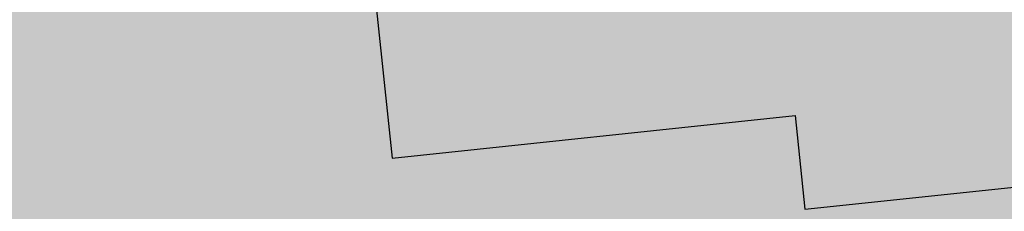
# Model space of a CAD drawing. Extents: x 1538956 to 1571595, y 5042519 to 5072519.
# Drawn here: x 1554107 to 1554120, y 5062637 to 5062640 of the extents above; entities that cross this region are included whole.
import ezdxf

# ---------------------------------------------------------------- set-up
doc = ezdxf.new("R2010")
doc.units = 0
doc.header["$LTSCALE"] = 2
doc.header["$MEASUREMENT"] = 0
doc.linetypes.add('CONTINUA', pattern=[0])
doc.linetypes.add('NASCOSTA2', pattern=[4.762499999999999, 3.175, -1.5875])
for name, color, linetype in [('base_cat_FABBRICATI', 92, 'CONTINUA'), ('base_cat_ret_fabbricati', 254, 'CONTINUA'), ('base_cat_ret_foglio', 71, 'Continuous'), ('conica', 8, 'Continuous'), ('inviluppo', 255, 'Continuous')]:
    doc.layers.add(name, color=color, linetype=linetype)

msp = doc.modelspace()

# ---------------------------------------------------------------- hatches: boundary and pattern name
at = {"layer": 'base_cat_ret_fabbricati'}
h = msp.add_hatch(color=256, dxfattribs=at)
h.paths.add_polyline_path([(1554180.478, 5062670.339), (1554178.135, 5062675.59), (1554176.43, 5062674.841), (1554174.735, 5062678.701), (1554175.417, 5062679.003), (1554173.057, 5062684.378), (1554166.927, 5062681.617), (1554167.292, 5062680.821), (1554164.209, 5062679.421), (1554166.23, 5062674.838), (1554168.007, 5062670.829), (1554167.255, 5062670.483), (1554169.687, 5062664.973999999), (1554173.877, 5062666.893), (1554173.717, 5062667.238)])
h.paths.add_polyline_path([(1554199.781, 5062656.98), (1554199.614, 5062655.973999999), (1554191.619, 5062657.379), (1554190.793, 5062652.45), (1554194.775, 5062651.75), (1554194.458, 5062649.859), (1554199.752, 5062648.929), (1554199.073, 5062644.882), (1554194.247, 5062645.73), (1554194.15, 5062645.152), (1554193.303, 5062640.095), (1554198.784, 5062639.128), (1554198.574, 5062637.869), (1554204.683, 5062636.796), (1554205.077, 5062636.087), (1554205.354, 5062635.591), (1554207.301, 5062635.25), (1554207.708, 5062635.608), (1554208.325, 5062636.156), (1554209.864, 5062635.885), (1554210.789, 5062641.675), (1554210.933, 5062642.57), (1554209.969, 5062642.739), (1554205.044, 5062643.603999999), (1554205.361, 5062645.495), (1554207.207, 5062645.171), (1554207.626, 5062647.669), (1554210.476, 5062647.169), (1554211.282, 5062651.981000001), (1554205.79, 5062652.945), (1554206.271, 5062655.818), (1554206.303, 5062656.004), (1554204.545, 5062656.312), (1554199.81, 5062657.151000001)])
h.paths.add_polyline_path([(1554343.465, 5062577.148), (1554340.492, 5062585.797), (1554333.305, 5062583.075), (1554326.012, 5062580.313), (1554326.957, 5062577.715), (1554329.469, 5062570.84), (1554334.864, 5062572.735), (1554339.309, 5062574.297), (1554339.91, 5062574.508), (1554343.805, 5062576.133)])
h.paths.add_polyline_path([(1554327.152, 5062586.389), (1554324.508, 5062585.366), (1554325.596, 5062582.574), (1554328.239, 5062583.602)])
h.paths.add_polyline_path([(1554343.465, 5062577.148), (1554351.082, 5062580.058999999), (1554356.414, 5062582.113), (1554356.16, 5062582.789), (1554357.684, 5062583.558999999), (1554353.27, 5062594.406), (1554347.766, 5062592.355), (1554348.785, 5062589.047), (1554345.496, 5062587.758), (1554344.175, 5062587.24), (1554340.492, 5062585.797)])
h.paths.add_polyline_path([(1554452.156, 5062715.647), (1554453.449, 5062715.66), (1554453.28, 5062723.838), (1554449.601, 5062723.598), (1554449.414, 5062724.637), (1554446.443, 5062724.708000001), (1554446.35, 5062723.666), (1554443.253, 5062723.71), (1554443.036, 5062719.186000001), (1554444.991, 5062719.206), (1554445.481, 5062718.271000001), (1554446.094, 5062717.897), (1554446.488, 5062717.839), (1554446.907, 5062717.778), (1554447.82, 5062717.914), (1554448.22, 5062718.579), (1554448.189, 5062719.29), (1554449.636, 5062719.279), (1554449.836, 5062716.614), (1554451.037, 5062715.635)])
h.paths.add_polyline_path([(1554438.029, 5062719.553), (1554439.785, 5062719.433), (1554440.133, 5062723.399), (1554438.404, 5062723.712), (1554438.387, 5062725.693), (1554435.923, 5062725.897), (1554435.816, 5062726.531), (1554432.388, 5062726.572), (1554432.6, 5062725.507), (1554428.411, 5062725.566000001), (1554428.194, 5062721.041), (1554430.011, 5062719.516), (1554430.316, 5062719.259), (1554431.705, 5062719.348), (1554432.702, 5062719.411), (1554432.612, 5062717.962), (1554433.337, 5062717.899), (1554436.271, 5062717.643999999), (1554436.559, 5062719.654)])
h.paths.add_polyline_path([(1554474.001, 5062719.827), (1554473.991, 5062720.171), (1554473.037, 5062720.916), (1554472.394, 5062720.909), (1554472.175, 5062722.787), (1554464.56, 5062722.734), (1554464.544, 5062718.619), (1554466.959, 5062718.537), (1554468.556, 5062718.482), (1554468.742, 5062717.416999999), (1554469.402, 5062717.475), (1554469.482, 5062713.893999999), (1554470.674, 5062714.084), (1554470.716, 5062712.08), (1554470.724, 5062711.709), (1554472.627, 5062710.065), (1554476.14, 5062710.101), (1554476.055, 5062714.139), (1554479.878, 5062714.103999999), (1554479.856, 5062719.824)])
h.paths.add_polyline_path([(1554329.469, 5062570.84), (1554326.957, 5062577.715), (1554322.573, 5062576.233), (1554306.129, 5062570.672), (1554316.148, 5062542.355), (1554331.219, 5062547.492), (1554328.84, 5062554.785), (1554322.152, 5062552.558999999), (1554320.281, 5062558.152), (1554319.52, 5062557.98), (1554316.633, 5062566.375), (1554327.129, 5062570.141), (1554328.402, 5062566.496), (1554330.773, 5062567.266)])
h.paths.add_polyline_path([(1554366.16, 5062573.058999999), (1554366.798, 5062571.887), (1554367.266, 5062571.027), (1554369.375, 5062571.973), (1554368.469, 5062574.058999999)])
h.paths.add_polyline_path([(1554355.088, 5062558.424), (1554355.762, 5062556.734), (1554361.094, 5062559.043000001), (1554360.657, 5062560.192), (1554360.16, 5062561.5), (1554358.555, 5062560.816000001), (1554358.895, 5062559.969)])
h.paths.add_polyline_path([(1554356.035, 5062567.101), (1554357.118, 5062567.549), (1554357.867, 5062567.859), (1554357.32, 5062569.306), (1554355.496, 5062568.531)])
h.paths.add_polyline_path([(1554190.504, 5062539.086), (1554191.295, 5062531.379), (1554191.512, 5062529.262), (1554196.418, 5062529.766), (1554201.633, 5062530.301), (1554200.434, 5062541.961), (1554192.012, 5062541.09), (1554192.203, 5062539.258)])
h.paths.add_polyline_path([(1554162.217, 5062651.273), (1554163.886, 5062651.714), (1554162.837, 5062655.745), (1554159.108, 5062654.817), (1554160.081, 5062650.709)])
h.paths.add_polyline_path([(1554160.151, 5062631.126), (1554158.498, 5062630.728999999), (1554158.965, 5062628.778), (1554160.663, 5062629.185), (1554161.68, 5062625.328), (1554172.105, 5062628.004), (1554170.503, 5062634.47), (1554172.355, 5062634.947), (1554171.436, 5062638.573), (1554169.584, 5062638.172), (1554167.827, 5062645.044), (1554157.226, 5062642.214), (1554159.836, 5062632.318)])
h.paths.add_polyline_path([(1554192.012, 5062603.181), (1554185.444, 5062602.678), (1554187.509, 5062582.073), (1554194.896, 5062582.637), (1554194.163, 5062589.941000001), (1554193.345, 5062589.878)])
h.paths.add_polyline_path([(1554277.867, 5063110.441000001), (1554280.877, 5063111.085), (1554280.251, 5063113.951), (1554277.407, 5063112.423)])
h.paths.add_polyline_path([(1554262.609, 5063126.352), (1554257.305, 5063129.422), (1554207.156, 5063118.461), (1554212.602, 5063092.508), (1554238.086, 5063097.848), (1554240.469, 5063086.906), (1554255.621, 5063090.176), (1554254.43, 5063096.621), (1554257.137, 5063097.141), (1554256.199, 5063102.23), (1554267.262, 5063104.751), (1554278.465, 5063107.305), (1554277.867, 5063110.441000001), (1554277.407, 5063112.423), (1554276.924, 5063114.508), (1554275.742, 5063119.602), (1554266, 5063124.496)])
h.paths.add_polyline_path([(1554339.808, 5062751.389), (1554332.04, 5062747.905), (1554330.182, 5062748.393999999), (1554329.608, 5062747.067), (1554328.385, 5062747.563), (1554327.687, 5062746.006), (1554326.057, 5062746.523), (1554325.536, 5062745.018999999), (1554318.882, 5062741.927), (1554318.328, 5062741.287), (1554318.232, 5062740.65), (1554318.391, 5062739.839), (1554318.93, 5062739.108), (1554320.124, 5062739.044), (1554333.756, 5062739.869), (1554334.703, 5062738.964), (1554335.812, 5062739.991), (1554337.165, 5062739.141), (1554337.995, 5062740.09), (1554339.044, 5062739.135), (1554340.102, 5062740.289), (1554342.995, 5062740.496), (1554343.091, 5062744.283), (1554344.046, 5062745.588), (1554342.95, 5062746.085), (1554343.625, 5062747.286), (1554342.427, 5062747.884), (1554342.067, 5062748.49)])
h.paths.add_polyline_path([(1554406.39, 5062510.456), (1554410.207, 5062512.476), (1554407.633, 5062517.344), (1554403.815, 5062515.324)])
h.paths.add_polyline_path([(1554390.917, 5062515.13), (1554395.837, 5062517.791), (1554400.758, 5062520.453), (1554395.426, 5062530.308999999), (1554383.832, 5062524.039), (1554384.598, 5062522.621), (1554382.359, 5062521.406), (1554386.922, 5062512.969)])
h.paths.add_polyline_path([(1554385.281, 5062506.75), (1554386.384, 5062504.807), (1554388.984, 5062506.215), (1554388.429, 5062507.194), (1554387.879, 5062508.164)])
h.paths.add_polyline_path([(1554391.75, 5062502.031), (1554393.969, 5062503.234), (1554392.582, 5062505.781), (1554391.587, 5062505.24), (1554390.367, 5062504.578)])
h.paths.add_polyline_path([(1554195.047, 5062417.266), (1554206.281, 5062418.836), (1554200.293, 5062461.688), (1554189.051, 5062460.117)])
h.paths.add_polyline_path([(1554205.398, 5062406.206999999), (1554203.828, 5062417.102), (1554197.922, 5062416.246), (1554198.68, 5062410.949), (1554199.307, 5062405.397)])
h.paths.add_polyline_path([(1554202.918, 5062400.141), (1554202.832, 5062400.746), (1554206.117, 5062401.219), (1554205.398, 5062406.206999999), (1554199.307, 5062405.397), (1554198.68, 5062410.949), (1554177.086, 5062407.859), (1554177.742, 5062403.27), (1554155.898, 5062400.148), (1554155.199, 5062405.039), (1554149.309, 5062404.203), (1554151.625, 5062387.906), (1554179.188, 5062391.828), (1554178.5, 5062396.688)])
h.paths.add_polyline_path([(1554335.867, 5062780.458000001), (1554340.453, 5062782.441000001), (1554338.074, 5062787.441000001), (1554332.574, 5062785.133), (1554330.718, 5062784.304), (1554330.042, 5062784.002), (1554331.878, 5062779.84), (1554334.166, 5062780.848999999), (1554334.527, 5062779.879), (1554335.041, 5062780.101), (1554335.388, 5062779.313), (1554336.212, 5062779.677)])
h.paths.add_polyline_path([(1554330.66, 5062778.212), (1554330.633, 5062778.422), (1554322.254, 5062776.867), (1554319.039, 5062772.191000001), (1554319.977, 5062766.848), (1554327.68, 5062768.398), (1554331.017, 5062764.938999999), (1554334.293, 5062761.543000001), (1554340.723, 5062766.824), (1554335.297, 5062773.004), (1554334.449, 5062772.492), (1554330.977, 5062775.793000001)])
h.paths.add_polyline_path([(1554295.258, 5062656.993), (1554291.122, 5062656.759), (1554291.291, 5062654.079), (1554292.078, 5062654.128), (1554292.402, 5062648.961), (1554295.748, 5062649.171)])
h.paths.add_polyline_path([(1554329.071, 5062617.081), (1554327.332, 5062620.789), (1554321.566, 5062618.098), (1554321.027, 5062619.25), (1554313.251, 5062615.603), (1554304.684, 5062611.586), (1554309.691, 5062600.914), (1554319.297, 5062605.422), (1554318.496, 5062607.133), (1554330.988, 5062612.992), (1554333.342, 5062614.2), (1554331.254, 5062618.283)])
h.paths.add_polyline_path([(1554370.281, 5062569.895), (1554371.98, 5062565.996), (1554376.461, 5062567.945), (1554374.801, 5062571.763), (1554373.371, 5062575.051), (1554369.602, 5062573.41), (1554370.973, 5062570.191000001)])
h.paths.add_polyline_path([(1554396.414, 5062575.375), (1554395.344, 5062577.375), (1554392.738, 5062575.891), (1554394.474, 5062572.929), (1554395.843, 5062573.498), (1554397.106, 5062574.024)])
h.paths.add_polyline_path([(1554207.91, 5062567.767), (1554210.347, 5062568.021000001), (1554216.469, 5062568.48), (1554216.183, 5062572.031), (1554215.679, 5062578.298), (1554212.643, 5062578.057), (1554209.155, 5062577.779), (1554207.221, 5062577.625), (1554207.608, 5062572.092), (1554207.929, 5062568.53)])
h.paths.add_polyline_path([(1554414.071, 5062579.118), (1554410.992, 5062577.371), (1554409.832, 5062579.41), (1554405.418, 5062576.914), (1554407.754, 5062572.785), (1554408.758, 5062573.352), (1554410.285, 5062570.641), (1554406.215, 5062568.352), (1554412.961, 5062556.328), (1554417.609, 5062558.933999999), (1554413.133, 5062566.93), (1554419.953, 5062570.75), (1554419.605, 5062571.363), (1554422.285, 5062572.879), (1554419.758, 5062577.34), (1554418.5, 5062576.629), (1554416.355, 5062580.414)])
h.paths.add_polyline_path([(1554169.145, 5062574.566000001), (1554167.641, 5062585.738), (1554163.064, 5062585.125), (1554157.941, 5062584.438), (1554157.734, 5062585.984), (1554154.219, 5062585.512), (1554154.453, 5062583.793000001), (1554144.793, 5062582.488), (1554146.273, 5062571.484)])
h.paths.add_polyline_path([(1554395.344, 5062577.375), (1554393.078, 5062581.117), (1554394.18, 5062581.719), (1554393.668, 5062586.043000001), (1554386.559, 5062582.629), (1554386.047, 5062585.68), (1554383.254, 5062585.59), (1554384.887, 5062571.418000001), (1554392.738, 5062575.891)])
h.paths.add_polyline_path([(1554373.793, 5062599.901000001), (1554370.918, 5062599.531), (1554371.508, 5062594.945), (1554367.094, 5062594.379), (1554368.336, 5062584.723), (1554369.234, 5062584.84), (1554369.762, 5062580.719), (1554379.129, 5062581.918000001), (1554376.773, 5062600.285)])
h.paths.add_polyline_path([(1554278.941, 5062594.953), (1554278.07, 5062600.547), (1554267.961, 5062598.779), (1554257.836, 5062597.008), (1554259.965, 5062584.281), (1554252.855, 5062583.07), (1554254.473, 5062572.808999999), (1554269.375, 5062575.23), (1554269.801, 5062572.938), (1554271.411, 5062573.191000001), (1554277.504, 5062574.148), (1554276.309, 5062583.82), (1554271.398, 5062582.956999999), (1554270.461, 5062587.965), (1554279.773, 5062589.602)])
h.paths.add_polyline_path([(1554225.824, 5062598.945), (1554227.449, 5062583.758), (1554239.813, 5062584.558999999), (1554239.082, 5062592.359), (1554238.27, 5062601.02)])
h.paths.add_polyline_path([(1554278.07, 5062600.547), (1554278.941, 5062594.953), (1554287.387, 5062596.16), (1554286.449, 5062601.93)])
h.paths.add_polyline_path([(1554404.567, 5062597.234), (1554403.805, 5062603.058999999), (1554392.438, 5062601.566000001), (1554392.23, 5062603.125), (1554385.227, 5062602.199), (1554386.074, 5062595.668000001), (1554393.84, 5062596.68), (1554394.656, 5062590.418000001), (1554405.277, 5062591.808999999)])
h.paths.add_polyline_path([(1554214.09, 5062598.787), (1554213.55, 5062606.216), (1554216.521, 5062606.527), (1554215.696, 5062614.323), (1554203.103, 5062612.844), (1554203.986, 5062604.159), (1554199.568, 5062603.655), (1554200.889, 5062590.906), (1554214.549, 5062592.473)])
h.paths.add_polyline_path([(1554140.008, 5062716.824), (1554133.07, 5062715.617), (1554134.652, 5062706.516), (1554141.539, 5062707.706999999)])
h.paths.add_polyline_path([(1554104.816, 5062718.11), (1554104.355, 5062722.063), (1554098.516, 5062721.662), (1554095.297, 5062721.441000001), (1554095.946, 5062718.176), (1554096.586, 5062714.961)])
h.paths.add_polyline_path([(1554372.957, 5062500.656), (1554375.453, 5062502.016), (1554373.488, 5062505.629), (1554379.012, 5062508.641), (1554376.863, 5062512.586), (1554376.008, 5062512.117), (1554373.211, 5062517.262), (1554369.461, 5062515.23), (1554366.832, 5062513.797), (1554363.098, 5062511.766), (1554370.02, 5062499.055)])
h.paths.add_polyline_path([(1554157.254, 5062518.355), (1554152.102, 5062517.77), (1554153.477, 5062505.641), (1554178.48, 5062508.48), (1554177.098, 5062520.648), (1554166.953, 5062519.488), (1554166.742, 5062521.344), (1554162.547, 5062520.863), (1554162.762, 5062518.98)])
h.paths.add_polyline_path([(1554244.958, 5062518.758), (1554242.715, 5062525.402), (1554233.293, 5062522.223), (1554236.574, 5062512.492), (1554238.395, 5062513.109), (1554239.855, 5062508.789), (1554247.457, 5062511.355)])
h.paths.add_polyline_path([(1554319.97, 5062514.608), (1554324.324, 5062516.844), (1554319.227, 5062526.773), (1554311.391, 5062522.742), (1554313.723, 5062518.215), (1554311.918, 5062517.285), (1554314.688, 5062511.895)])
h.paths.add_polyline_path([(1554124.972, 5062519.617), (1554125.402, 5062516.402), (1554124.809, 5062516.316000001), (1554124.966, 5062515.141), (1554125.939, 5062507.852), (1554126.859, 5062500.961), (1554132.727, 5062501.659), (1554137.863, 5062502.27), (1554137.781, 5062503.199), (1554135.902, 5062517.621), (1554136.41, 5062517.711), (1554134.531, 5062532.387), (1554123.441, 5062531.078), (1554124.084, 5062526.266)])
h.paths.add_polyline_path([(1554342.707, 5062534.066000001), (1554336.129, 5062530.527), (1554337.992, 5062527.008), (1554339.656, 5062527.887), (1554341.113, 5062525.141), (1554339.52, 5062524.297), (1554342.094, 5062519.43), (1554344.391, 5062520.645), (1554344.945, 5062519.59), (1554349.655, 5062522.069), (1554354.223, 5062524.473), (1554349.465, 5062533.508), (1554344.41, 5062530.84)])
h.paths.add_polyline_path([(1554253.284, 5062524.776000001), (1554254.363, 5062522.758), (1554264.086, 5062527.956999999), (1554258.781, 5062537.875), (1554253.809, 5062535.215), (1554249.063, 5062532.676)])
h.paths.add_polyline_path([(1554409.745, 5062530.058999999), (1554411.945, 5062525.988), (1554413.785, 5062526.98), (1554415.277, 5062524.219), (1554423.91, 5062528.863), (1554421.972, 5062532.461), (1554417.887, 5062540.047), (1554407.406, 5062534.387)])
h.paths.add_polyline_path([(1554342.707, 5062534.066000001), (1554344.23, 5062534.91), (1554340.754, 5062541.473), (1554336.609, 5062539.278), (1554332.617, 5062537.164), (1554336.129, 5062530.527)])
h.paths.add_polyline_path([(1554432.594, 5062538.195), (1554436.063, 5062531.941000001), (1554441.208, 5062534.58), (1554445.879, 5062536.977), (1554442.297, 5062543.558999999)])
h.paths.add_polyline_path([(1554271.856, 5062539.178), (1554272.223, 5062539.367), (1554268.449, 5062546.699), (1554264.184, 5062544.5), (1554267.957, 5062537.168000001), (1554271.293, 5062538.887)])
h.paths.add_polyline_path([(1554369.985, 5062546.014), (1554364.078, 5062542.781), (1554369.105, 5062533.598), (1554380.836, 5062540.02), (1554375.813, 5062549.203)])
h.paths.add_polyline_path([(1554212.66, 5062549.614), (1554207.844, 5062549.242), (1554209.129, 5062535.836), (1554216.359, 5062536.277), (1554216.251, 5062537.39), (1554219.268, 5062537.628), (1554218.732, 5062543.692), (1554218.184, 5062549.899)])
h.paths.add_polyline_path([(1554433.895, 5062547.534), (1554428.934, 5062545.074), (1554432.594, 5062538.195), (1554442.297, 5062543.558999999), (1554438.922, 5062550.027)])
h.paths.add_polyline_path([(1554274.087, 5062551.709), (1554271.258, 5062550.195), (1554276.047, 5062541.27), (1554277.555, 5062542.078), (1554279.629, 5062538.199), (1554283.797, 5062540.43), (1554276.938, 5062553.234)])
h.paths.add_polyline_path([(1554166.871, 5062556.192), (1554161.215, 5062555.473), (1554164.121, 5062532.609), (1554175.66, 5062534.078), (1554174.438, 5062543.683999999), (1554175.516, 5062543.779), (1554175.381, 5062544.795), (1554180.131, 5062545.277), (1554181.807, 5062531.795), (1554187.552, 5062532.469), (1554186.042, 5062546.585), (1554180.123, 5062546.166999999), (1554179.671, 5062551.985), (1554173.499, 5062551.31), (1554172.762, 5062556.941000001)])
h.paths.add_polyline_path([(1554374.895, 5062560.441000001), (1554374.051, 5062560.098), (1554370.034, 5062558.459), (1554373.971, 5062552.023), (1554378.415, 5062553.922), (1554377.816, 5062555.031)])
h.paths.add_polyline_path([(1554374.895, 5062560.441000001), (1554377.816, 5062555.031), (1554379.397, 5062555.779), (1554380.32, 5062556.215), (1554377.605, 5062561.469)])
h.paths.add_polyline_path([(1554295.206, 5062554.063999999), (1554297.238, 5062555.195), (1554294.926, 5062559.352), (1554296.637, 5062560.308999999), (1554293.074, 5062566.68), (1554288.441, 5062564.081999999), (1554288.766, 5062563.508), (1554282.309, 5062559.91), (1554288.629, 5062548.551), (1554293.734, 5062551.391), (1554292.945, 5062552.805)])
h.paths.add_polyline_path([(1554207.91, 5062567.767), (1554207.957, 5062567.088), (1554208.19, 5062563.764), (1554208.368, 5062561.212), (1554210.856, 5062561.543000001), (1554210.347, 5062568.021000001)])
h.paths.add_polyline_path([(1554210.856, 5062561.543000001), (1554213.657, 5062561.839), (1554217.001, 5062562.193), (1554216.982, 5062562.418000001), (1554216.721, 5062565.51), (1554216.469, 5062568.48), (1554210.347, 5062568.021000001)])
h.paths.add_polyline_path([(1554355.088, 5062558.424), (1554358.895, 5062559.969), (1554358.555, 5062560.816000001), (1554356.035, 5062567.101), (1554355.496, 5062568.531), (1554346.188, 5062564.512), (1554349.836, 5062556.293000001)])
h.paths.add_polyline_path([(1554389.132, 5062551.888), (1554392.242, 5062553.66), (1554388.711, 5062559.852), (1554395.894, 5062563.895), (1554391.975, 5062571.047), (1554377.996, 5062563.23), (1554385.605, 5062549.879)])
h.paths.add_polyline_path([(1554117.284, 5062564.824), (1554118.131, 5062558.416999999), (1554118.246, 5062557.543000001), (1554117.398, 5062557.456999999), (1554117.744, 5062554.855), (1554119.363, 5062542.695), (1554130.371, 5062544.086), (1554128.492, 5062558.34), (1554129.34, 5062558.512), (1554127.461, 5062573.949), (1554122.137, 5062573.206999999), (1554116.285, 5062572.391)])
h.paths.add_polyline_path([(1554096.197, 5062838.182), (1554089.381, 5062844.147), (1554087.591, 5062842.248), (1554086.314, 5062843.098999999), (1554081.803, 5062838.124), (1554085.975, 5062834.405), (1554086.909, 5062835.279), (1554089.791, 5062832.782), (1554093.434, 5062829.626), (1554092.553, 5062828.525), (1554097.312, 5062824.456), (1554101.924, 5062829.508), (1554100.388, 5062830.89), (1554102.099, 5062833.017)])
h.paths.add_polyline_path([(1554095.038, 5062870.291), (1554093.493, 5062870.919), (1554093.338, 5062874.5), (1554084.78, 5062873.551), (1554084.989, 5062872.817), (1554083.183, 5062872.637), (1554081.002, 5062872.421), (1554081.219, 5062869.218), (1554081.376, 5062866.911), (1554084.074, 5062867.172), (1554086.12, 5062867.37), (1554088.618, 5062867.612), (1554091.331, 5062867.874), (1554091.867, 5062867.551), (1554094.446, 5062865.999), (1554096.603, 5062869.654)])
h.paths.add_polyline_path([(1554121.15, 5062876.1), (1554121.469, 5062872.758), (1554119.777, 5062872.414), (1554120.121, 5062868.258), (1554128.164, 5062866.586), (1554131.805, 5062869.48), (1554128.754, 5062872.867), (1554128.492, 5062876.77), (1554124.57, 5062876.532), (1554121.129, 5062876.324)])
h.paths.add_polyline_path([(1554315.506, 5063089.666), (1554313.09, 5063087.492), (1554315.132, 5063085.225), (1554316.07, 5063084.183999999), (1554318.477, 5063086.352)])
h.paths.add_polyline_path([(1554277.867, 5063110.441000001), (1554278.465, 5063107.305), (1554278.891, 5063104.762), (1554282.699, 5063105.363), (1554283.809, 5063100.531), (1554289.902, 5063101.82), (1554287.52, 5063112.508), (1554280.877, 5063111.085)])
h.paths.add_polyline_path([(1554146.438, 5062405.328), (1554157.625, 5062406.895), (1554151.629, 5062449.73), (1554140.457, 5062448.172)])
h.paths.add_polyline_path([(1554270.196, 5062441.416999999), (1554274.414, 5062443.5), (1554265.227, 5062462.109), (1554256.68, 5062457.883), (1554265.871, 5062439.281)])
h.paths.add_polyline_path([(1554294.633, 5062473.379), (1554287.184, 5062469.449), (1554292.867, 5062459.113), (1554296.493, 5062461.089), (1554300.23, 5062463.125)])
h.paths.add_polyline_path([(1554139.02, 5062458.09), (1554148.758, 5062459.488), (1554148.031, 5062464.527), (1554191.445, 5062470.789), (1554190.031, 5062480.566000001), (1554136.887, 5062472.933999999)])
h.paths.add_polyline_path([(1554347.578, 5062483.215), (1554346.949, 5062484.484), (1554339.984, 5062480.598), (1554342.805, 5062475.477), (1554349.738, 5062479.293000001)])
h.paths.add_polyline_path([(1554313.605, 5062473.191000001), (1554318.949, 5062475.961), (1554313.996, 5062485.508), (1554310.84, 5062483.867), (1554310.434, 5062484.652), (1554301.711, 5062480.137), (1554307.066, 5062469.801)])
h.paths.add_polyline_path([(1554347.578, 5062483.215), (1554349.738, 5062479.293000001), (1554353.973, 5062481.625), (1554351.813, 5062485.547), (1554349.878, 5062484.482)])
h.paths.add_polyline_path([(1554254.973, 5062484.152), (1554248.59, 5062480.891), (1554250.719, 5062476.738), (1554251.352, 5062477.063), (1554253.82, 5062472.234), (1554266.813, 5062478.875), (1554263.68, 5062485.004), (1554262.668, 5062484.484), (1554261.211, 5062487.34)])
h.paths.add_polyline_path([(1554238.445, 5062491.824), (1554240.254, 5062487.387), (1554244.148, 5062489.266), (1554243.109, 5062491.381), (1554241.941, 5062493.758)], flags=17)
h.paths.add_polyline_path([(1554333.304, 5062486.591), (1554339.07, 5062489.641), (1554334.922, 5062497.484), (1554322.551, 5062490.938), (1554326.699, 5062483.098)])
h.paths.add_polyline_path([(1554238.445, 5062491.824), (1554241.941, 5062493.758), (1554239.566, 5062497.906), (1554238.208, 5062497.261), (1554236.688, 5062496.539)], flags=17)
h.paths.add_polyline_path([(1554249.949, 5062446.34), (1554244.109, 5062444.367), (1554240.117, 5062454.711), (1554245.707, 5062456.512), (1554239.508, 5062473.551), (1554229.402, 5062499.402), (1554215.777, 5062494.188), (1554219.426, 5062484.777), (1554217.059, 5062484.008), (1554217.988, 5062481.801), (1554217.313, 5062481.547), (1554218.078, 5062479.426), (1554217.316, 5062479), (1554220.508, 5062471.152), (1554223.176, 5062464.59), (1554228.098, 5062451.875), (1554229.199, 5062450.941000001), (1554230.301, 5062450.777), (1554232.926, 5062451.887), (1554237.086, 5062441.715), (1554232.09, 5062439.75), (1554237.27, 5062426.441000001), (1554254.789, 5062433.027)])
h.paths.add_polyline_path([(1554271.828, 5062501.148), (1554265.949, 5062498.223), (1554270.512, 5062489.039), (1554276.129, 5062491.831999999), (1554277.172, 5062489.73), (1554283.32, 5062492.781), (1554277.719, 5062504.078)])
h.paths.add_polyline_path([(1554353.905, 5062494.161), (1554356.445, 5062495.52), (1554355.207, 5062497.844), (1554357.988, 5062499.324), (1554353.504, 5062507.746), (1554342.016, 5062501.656), (1554344.48, 5062497), (1554345.402, 5062497.492), (1554347.406, 5062493.734), (1554349.199, 5062494.688), (1554350.465, 5062492.32)])
h.paths.add_polyline_path([(1554257.934, 5062504.414), (1554256.234, 5062508.313), (1554253.648, 5062506.898), (1554251.242, 5062505.581999999), (1554253.023, 5062501.683999999)])
h.paths.add_polyline_path([(1554289.691, 5062504.598), (1554292.418, 5062499.398), (1554298.195, 5062502.43), (1554298.805, 5062501.273), (1554303.578, 5062503.777), (1554297.715, 5062514.965), (1554294.137, 5062513.094), (1554293.719, 5062513.891), (1554286.738, 5062510.23)])
h.paths.add_polyline_path([(1554184.707, 5062726.977), (1554177.766, 5062724.238), (1554180.301, 5062717.293000001), (1554181.758, 5062713.301), (1554179.137, 5062711.512), (1554181.532, 5062704.645), (1554181.943, 5062703.468), (1554182.449, 5062702.016), (1554182.871, 5062700.742), (1554192.266, 5062705.863), (1554185.928, 5062723.566000001)])
h.paths.add_polyline_path([(1554140.008, 5062716.824), (1554138.211, 5062727.129), (1554131.281, 5062725.926), (1554133.07, 5062715.617)])
h.paths.add_polyline_path([(1554086.91, 5062728.926), (1554082.52, 5062728.956999999), (1554082.496, 5062724.59), (1554083.758, 5062724.581999999), (1554083.719, 5062718.938), (1554090.855, 5062718.891), (1554090.926, 5062728.898)])
h.paths.add_polyline_path([(1554394.866, 5062729.855), (1554394.852, 5062732.711), (1554385.246, 5062732.664), (1554385.277, 5062723.59), (1554387.59, 5062723.598), (1554387.598, 5062719.781), (1554396.582, 5062719.808999999), (1554396.559, 5062726.387), (1554394.883, 5062726.379)])
h.paths.add_polyline_path([(1554460.063, 5062747.973999999), (1554462.629, 5062747.706999999), (1554463.055, 5062751.831999999), (1554457.387, 5062752.422), (1554456.957, 5062748.297)])
h.paths.add_polyline_path([(1554131.766, 5062746.844), (1554131.461, 5062733.777), (1554138.383, 5062733.453), (1554138.488, 5062735.277), (1554139.719, 5062735.215), (1554139.902, 5062738.977), (1554146.168, 5062738.738), (1554146.09, 5062733.223), (1554152.953, 5062733.039), (1554160.23, 5062732.844), (1554160.555, 5062745.574), (1554155.25, 5062745.865), (1554150.094, 5062746.148), (1554150.184, 5062748.844), (1554150.301, 5062752.246), (1554144.797, 5062752.484), (1554144.754, 5062749.18), (1554144.691, 5062746.469), (1554138.023, 5062746.622)])
h.paths.add_polyline_path([(1554177.766, 5062724.238), (1554184.707, 5062726.977), (1554192.75, 5062729.715), (1554182.219, 5062759.727), (1554171.867, 5062756.021000001), (1554161.902, 5062752.453), (1554166.148, 5062741.176), (1554167.078, 5062741.605), (1554170.645, 5062731.941000001), (1554160.488, 5062728.258), (1554159.652, 5062717.734), (1554160.5, 5062718.074), (1554162.445, 5062718.93)])
h.paths.add_polyline_path([(1554444.891, 5062749.316000001), (1554444.559, 5062746.602), (1554454.551, 5062745.188), (1554455.559, 5062753.762), (1554446.75, 5062755.012), (1554447.254, 5062759.34), (1554442.758, 5062759.989), (1554438.023, 5062760.672), (1554437.855, 5062759.48), (1554434.297, 5062760.063), (1554433.539, 5062754.206999999), (1554445.145, 5062752.629)])
h.paths.add_polyline_path([(1554372.211, 5062755.887), (1554376.324, 5062756.348), (1554375.75, 5062761.473), (1554374.672, 5062761.352), (1554374.262, 5062765.058999999), (1554360.09, 5062763.484), (1554360.395, 5062760.828), (1554357.961, 5062760.551), (1554359.094, 5062750.488), (1554367.836, 5062751.469), (1554367.402, 5062755.348)])
h.paths.add_polyline_path([(1554127.497, 5062773.524), (1554119.247, 5062775.527), (1554117.77, 5062769.438), (1554119.527, 5062769.023), (1554118.697, 5062764.745), (1554124.369, 5062763.414), (1554132.191, 5062761.578), (1554132.947, 5062765.703), (1554134.627, 5062765.364), (1554135.465, 5062768.748), (1554136.129, 5062771.428)])
h.paths.add_polyline_path([(1554363.152, 5062779.411), (1554366.961, 5062781.117), (1554364.855, 5062785.82), (1554364.305, 5062785.578), (1554361.176, 5062792.688), (1554354.285, 5062789.574), (1554357.457, 5062782.558999999), (1554356.664, 5062782.199), (1554358.789, 5062777.456999999)])
h.paths.add_polyline_path([(1554398.489, 5062789.449), (1554396.301, 5062784.996), (1554404.906, 5062780.766), (1554404.473, 5062779.879), (1554409.484, 5062777.414), (1554409.879, 5062778.219), (1554417.223, 5062774.613), (1554421.473, 5062783.266), (1554415.875, 5062786.012), (1554416.508, 5062787.301), (1554412.012, 5062789.5), (1554411.449, 5062788.34), (1554400.551, 5062793.645)])
h.paths.add_polyline_path([(1554125.449, 5062791.852), (1554132.539, 5062793.188), (1554130.656, 5062803.188), (1554115.09, 5062800.258), (1554116.973, 5062790.254)])
h.paths.add_polyline_path([(1554121.668, 5062812.998), (1554126.777, 5062813.914), (1554125.254, 5062822.402), (1554114.926, 5062820.547), (1554116.449, 5062812.063)])
h.paths.add_polyline_path([(1554135.878, 5062822.206999999), (1554135.961, 5062819.672), (1554141.676, 5062819.859), (1554141.504, 5062825.125), (1554135.789, 5062824.938)])
h.paths.add_polyline_path([(1554133.164, 5062829.672), (1554133.768, 5062827.449), (1554134.418, 5062825.058999999), (1554140.438, 5062826.699), (1554139.188, 5062831.305)])
h.paths.add_polyline_path([(1554506.461, 5062662.172), (1554507.895, 5062667.438), (1554509.246, 5062667.105), (1554511.523, 5062675.852), (1554506.652, 5062677.11), (1554501.785, 5062678.367), (1554500.605, 5062674.206999999), (1554499.078, 5062674.629), (1554496.379, 5062665.113), (1554501.688, 5062663.551)])
h.paths.add_polyline_path([(1554428.32, 5062668.937), (1554435.773, 5062668.531), (1554436.051, 5062673.605), (1554435.363, 5062673.645), (1554435.605, 5062678.258), (1554422.066, 5062678.98), (1554421.809, 5062674.25), (1554421.191, 5062674.285), (1554420.918, 5062669.34)])
h.paths.add_polyline_path([(1554561.814, 5062679.387), (1554561.574, 5062680.371), (1554542.488, 5062675.715), (1554544.758, 5062666.41), (1554553.852, 5062668.628), (1554563.82, 5062671.163)])
h.paths.add_polyline_path([(1554138.813, 5062680.923), (1554137.609, 5062686.078), (1554129.137, 5062684.102), (1554130.137, 5062679.785), (1554131.715, 5062680.152), (1554132.965, 5062674.816000001), (1554139.863, 5062676.426)])
h.paths.add_polyline_path([(1554089.988, 5062693.706999999), (1554086.379, 5062692.831999999), (1554086.898, 5062690.715), (1554084.852, 5062690.215), (1554086.512, 5062683.383), (1554085.578, 5062683.156), (1554086.563, 5062679.094), (1554096.395, 5062681.48), (1554093.242, 5062694.496)])
h.paths.add_polyline_path([(1554389.109, 5062692.874), (1554389.914, 5062692.808999999), (1554389.445, 5062687.575), (1554394.613, 5062687.176), (1554394.739, 5062688.789), (1554395.031, 5062692.523), (1554392.004, 5062692.762), (1554392.133, 5062694.43), (1554389.266, 5062694.645)])
h.paths.add_polyline_path([(1554143.872, 5062694.456999999), (1554144.438, 5062692.918000001), (1554149.34, 5062694.719), (1554148.418, 5062697.234), (1554143.512, 5062695.433999999)])
h.paths.add_polyline_path([(1554588.684, 5062687.242), (1554594.441, 5062688.563), (1554591.492, 5062701.426), (1554575.785, 5062697.824), (1554578.996, 5062683.949), (1554583.301, 5062684.945), (1554583.066, 5062685.953)])
h.paths.add_polyline_path([(1554399.946, 5062697.324), (1554399.582, 5062691.625), (1554405.261, 5062691.261), (1554411.938, 5062690.831999999), (1554412.168, 5062694.43), (1554415.033, 5062694.247), (1554419.699, 5062693.949), (1554419.814, 5062696.609), (1554419.93, 5062699.308999999), (1554407.852, 5062700.081999999), (1554407.945, 5062701.504), (1554405.105, 5062701.688), (1554405.012, 5062700.23), (1554400.152, 5062700.539)])
h.paths.add_polyline_path([(1554373.879, 5062700.51), (1554370.7, 5062700.713), (1554370.785, 5062702.043000001), (1554363.159, 5062702.53), (1554363.016, 5062700.285), (1554361.481, 5062700.383), (1554361.115, 5062694.65), (1554370.384, 5062694.058), (1554370.48, 5062695.552), (1554375.888, 5062695.206), (1554375.786, 5062693.612), (1554379.823, 5062693.355), (1554385.784, 5062692.973999999), (1554386.139, 5062698.534), (1554384.859, 5062698.616), (1554385.015, 5062701.066000001), (1554377.259, 5062701.561000001), (1554377.178, 5062700.299)])
h.paths.add_polyline_path([(1554167.496, 5062703.477), (1554166.434, 5062706.363), (1554157.297, 5062702.535), (1554155.855, 5062706.012), (1554151.453, 5062703.449), (1554151.678, 5062702.784), (1554153.578, 5062697.176), (1554156.125, 5062691.414), (1554160.863, 5062693.379), (1554159.676, 5062696.176), (1554163.513, 5062697.795), (1554167.379, 5062699.426), (1554168.583, 5062696.578), (1554169.672, 5062694), (1554172.125, 5062694.941000001), (1554171.079, 5062697.742), (1554170.004, 5062700.621), (1554168.781, 5062700.148)])
h.paths.add_polyline_path([(1554104.953, 5062699.887), (1554109.121, 5062700.859), (1554108.695, 5062702.898), (1554112.926, 5062703.93), (1554111.566, 5062710.035), (1554098.867, 5062707.027), (1554100.652, 5062698.883)])
h.paths.add_polyline_path([(1554091.156, 5062712.266), (1554091.594, 5062710.419), (1554091.836, 5062709.398), (1554093.711, 5062709.859), (1554093.016, 5062712.797)])
h.paths.add_polyline_path([(1554148.415, 5062714.018999999), (1554148.102, 5062715.922), (1554144.414, 5062715.313), (1554145.094, 5062711.188), (1554148.781, 5062711.797)])
h.paths.add_polyline_path([(1554099.582, 5062629.969), (1554100.121, 5062626.063), (1554093.961, 5062625.206999999), (1554094.953, 5062618.07), (1554099.789, 5062618.742), (1554100.254, 5062615.402), (1554103.641, 5062615.87), (1554106.551, 5062616.273), (1554105.25, 5062625.648), (1554110.883, 5062626.43), (1554110.188, 5062631.438)])
h.paths.add_polyline_path([(1554335.371, 5063022.777), (1554326.242, 5063021.912), (1554317.762, 5063021.109), (1554317.973, 5063017.996), (1554316.324, 5063017.883), (1554317.008, 5063011.094), (1554318.931, 5063011.272), (1554322.59, 5063011.612), (1554326.754, 5063011.998), (1554332.723, 5063012.552), (1554338.259, 5063013.066000001), (1554338.77, 5063013.113)])
h.paths.add_polyline_path([(1554094.863, 5062638.433999999), (1554100.934, 5062639.293000001), (1554099.34, 5062650.574), (1554101.176, 5062650.836), (1554099.914, 5062659.672), (1554104.508, 5062660.328), (1554103.375, 5062668.27), (1554094.82, 5062667.125), (1554095.488, 5062662.066000001), (1554094.16, 5062661.887), (1554094.566, 5062658.93), (1554093.242, 5062658.746), (1554094.195, 5062651.797), (1554093.441, 5062651.691000001), (1554094.047, 5062647.355), (1554093.609, 5062647.297)])
h.paths.add_polyline_path([(1554117.586, 5062660.375), (1554111.973, 5062659.793000001), (1554113.051, 5062649.699), (1554110.652, 5062649.441000001), (1554111.848, 5062638.152), (1554117.5, 5062638.75), (1554117.637, 5062637.438), (1554122.84, 5062637.984), (1554122.289, 5062643.258), (1554124.094, 5062643.445), (1554122.289, 5062660.863)])
h.paths.add_polyline_path([(1554084.728, 5062791.69), (1554086.986, 5062789.659), (1554086.278, 5062788.95), (1554091.12, 5062784.58), (1554094.112, 5062787.926), (1554093, 5062788.938999999), (1554099.734, 5062796.359), (1554100.845, 5062795.328), (1554104.149, 5062799.005), (1554099.36, 5062803.401000001), (1554098.689, 5062802.659), (1554096.464, 5062804.671)])
h.paths.add_polyline_path([(1554315.379, 5062691.834), (1554316.294, 5062687.329), (1554324.297, 5062685.555), (1554322.613, 5062675.875), (1554330.152, 5062674.539), (1554330.234, 5062675.391), (1554334.133, 5062674.977), (1554334.047, 5062673.871), (1554338.406, 5062673.71), (1554342.516, 5062673.558999999), (1554342.508, 5062681.535), (1554340.305, 5062681.613), (1554340.047, 5062683.992), (1554337.411, 5062683.985), (1554334.629, 5062683.977), (1554334.629, 5062685.164), (1554331.238, 5062685.492), (1554330.988, 5062684.305), (1554325.05, 5062686.089), (1554325.355, 5062689.931), (1554325.405, 5062690.571)])
h.paths.add_polyline_path([(1554439.867, 5062696.258), (1554440.465, 5062692.188), (1554445.297, 5062686.941000001), (1554451.055, 5062688.57), (1554451.223, 5062687.977), (1554454.211, 5062688.772), (1554464.77, 5062691.581999999), (1554465.789, 5062687.512), (1554477.809, 5062690.688), (1554475.172, 5062700.777), (1554467.641, 5062698.891), (1554462.496, 5062697.614), (1554460.02, 5062697), (1554459.168, 5062701.07)])
h.paths.add_polyline_path([(1554340.927, 5063070.779), (1554338.706, 5063069.53), (1554335.236, 5063074.909), (1554329.93, 5063078.876), (1554333.198, 5063073.641), (1554329.309, 5063071.473), (1554334.738, 5063062.492), (1554338.297, 5063064.488), (1554340.41, 5063060.727), (1554344.473, 5063063.168000001), (1554348.789, 5063065.762), (1554345.652, 5063071.012), (1554342.688, 5063071.77)])
h.paths.add_polyline_path([(1554152.876, 5062622.031), (1554153.66, 5062619.098), (1554154.34, 5062619.27), (1554155.172, 5062615.637), (1554159.047, 5062616.414), (1554156.109, 5062626.996), (1554151.961, 5062625.456999999)])
h.paths.add_polyline_path([(1554128.742, 5062621.895), (1554131.133, 5062622.297), (1554129.422, 5062632.516), (1554118.961, 5062630.766), (1554120.445, 5062621.918000001), (1554126.277, 5062622.895), (1554126.508, 5062621.522)])
h.paths.add_polyline_path([(1554145.754, 5062639.12), (1554143.238, 5062638.48), (1554143.824, 5062636.16), (1554139.195, 5062634.984), (1554140.539, 5062629.676), (1554150.309, 5062632.16), (1554148.371, 5062639.785)])
h.paths.add_polyline_path([(1554403.43, 5062648.238), (1554397.121, 5062647.874), (1554391.773, 5062647.566000001), (1554392.406, 5062636.699), (1554402.078, 5062637.414), (1554404.875, 5062637.594), (1554410.547, 5062638.035), (1554418.586, 5062638.48), (1554417.93, 5062649.336), (1554417.691, 5062653.234), (1554416.121, 5062653.16), (1554416.223, 5062648.977), (1554409.962, 5062648.616), (1554408.094, 5062648.508)])
h.paths.add_polyline_path([(1554375.57, 5062657.703), (1554377.141, 5062635.984), (1554382.586, 5062636.209), (1554388.109, 5062636.438), (1554387.344, 5062642.206999999), (1554383.109, 5062642.109), (1554381.906, 5062657.637)])
h.paths.add_polyline_path([(1554437.125, 5062647.195), (1554436.777, 5062655.172), (1554439.234, 5062655.266), (1554439.148, 5062657.895), (1554436.691, 5062657.891), (1554436.691, 5062657.125), (1554426.277, 5062656.668000001), (1554426.405, 5062651.848), (1554426.543, 5062646.656)])
h.paths.add_polyline_path([(1554522.277, 5062668.766), (1554531.84, 5062670.031), (1554531, 5062676.336), (1554521.441, 5062675.058999999)])
h.paths.add_polyline_path([(1554483.652, 5062678.012), (1554472.395, 5062674.313), (1554473.695, 5062670.188), (1554475.871, 5062670.875), (1554477.602, 5062671.422), (1554477.984, 5062670.199), (1554479.039, 5062670.527), (1554479.574, 5062668.808999999), (1554480.992, 5062669.25), (1554482.293, 5062665.047), (1554487.195, 5062666.563)])
at = {"layer": 'base_cat_ret_foglio'}
msp.add_hatch(color=256, dxfattribs=at).paths.add_polyline_path([(1553992.586, 5062972.337), (1553992.434, 5062972.18), (1553996.252, 5062966.747), (1553996.558, 5062966.312), (1554003.401, 5062956.573), (1554011.124, 5062945.583000001), (1554012.815, 5062945.853), (1554020.029, 5062947.006), (1554055.506, 5062952.676), (1554059.345, 5062927.638), (1554060.539, 5062919.848), (1554060.658, 5062919.071), (1554060.774, 5062918.31), (1554066.871, 5062878.266), (1554068.039, 5062869.625), (1554068.895, 5062846.508), (1554069.367, 5062826.734), (1554070.711, 5062795.891), (1554071.164, 5062779.703), (1554071.789, 5062763), (1554071.848, 5062760.956999999), (1554072.141, 5062743.973), (1554073.555, 5062701.081999999), (1554074.008, 5062697.617), (1554074.609, 5062690.641), (1554077.776, 5062667.541), (1554078.555, 5062661.863), (1554079.074, 5062658.594), (1554083.762, 5062626.176), (1554086.242, 5062605.359), (1554091.202, 5062594.012), (1554091.353, 5062593.65), (1554093.835, 5062587.725), (1554095.199, 5062584.473), (1554102.242, 5062529.433999999), (1554107.676, 5062488.586), (1554107.52, 5062488.197), (1554105.715, 5062483.703), (1554108.934, 5062471.555), (1554109.919, 5062469.501), (1554110.32, 5062466.5), (1554112.059, 5062453.859), (1554121.938, 5062370.563), (1554122.32, 5062366.977), (1554123.97, 5062351.58), (1554126.285, 5062352.795), (1554132.088, 5062355.838), (1554151.966, 5062366.266), (1554157.566, 5062369.422), (1554161.965, 5062371.895), (1554166.027, 5062374.199), (1554170.262, 5062376.59), (1554172.969, 5062378.125), (1554176.523, 5062380.172), (1554180.586, 5062382.477), (1554184.137, 5062384.523), (1554188.199, 5062386.828), (1554191.246, 5062388.449), (1554192.938, 5062389.387), (1554194.465, 5062390.242), (1554198.505, 5062392.581999999), (1554199.031, 5062392.887), (1554204.109, 5062395.785), (1554208.34, 5062398.176), (1554212.57, 5062400.648), (1554213.376, 5062401.122), (1554215.617, 5062402.441000001), (1554221.199, 5062409.672), (1554235.946, 5062417.754), (1554244.555, 5062422.473), (1554248.444, 5062424.533), (1554250.811, 5062425.817), (1554255.559, 5062428.449), (1554258.266, 5062429.984), (1554261.004, 5062431.48), (1554277.84, 5062440.933999999), (1554282.7, 5062443.662), (1554287.969, 5062446.621), (1554302.441, 5062454.305), (1554303.117, 5062454.477), (1554304.813, 5062455.328), (1554308.26, 5062457.168000001), (1554310.734, 5062458.488), (1554311.519, 5062458.9), (1554319.027, 5062462.844), (1554328.336, 5062467.879), (1554332.57, 5062470.012), (1554342.805, 5062475.477), (1554349.738, 5062479.293000001), (1554353.973, 5062481.625), (1554368.03, 5062489.218), (1554388.656, 5062500.359), (1554391.75, 5062502.031), (1554393.969, 5062503.234), (1554410.792, 5062512.296), (1554431.128, 5062523.252), (1554453.399, 5062535.249), (1554459.009, 5062538.291999999), (1554457.467, 5062540.534), (1554448.336, 5062553.808999999), (1554441.164, 5062564.918000001), (1554437.684, 5062569.703), (1554421.913, 5062592.573), (1554419.82, 5062595.609), (1554410.253, 5062610.284), (1554409.361, 5062611.652), (1554409.188, 5062611.918000001), (1554408.906, 5062612.352), (1554408.453, 5062614.773), (1554408.348, 5062617.516), (1554408.316, 5062619.398), (1554409.914, 5062622.359), (1554413.008, 5062623.906), (1554418.492, 5062627.012), (1554425.316, 5062630.789), (1554428.789, 5062631.581999999), (1554434.09, 5062632.433999999), (1554438.965, 5062633.227), (1554439.321, 5062633.303), (1554440.672, 5062633.59), (1554443.719, 5062633.895), (1554446.77, 5062634.383), (1554447.129, 5062634.441000001), (1554450.379, 5062634.609), (1554453.039, 5062634.746), (1554454.234, 5062634.857), (1554458.281, 5062635.234), (1554464.992, 5062636.058999999), (1554470.043, 5062636.668000001), (1554474.609, 5062637.063), (1554478.875, 5062637.609), (1554482.285, 5062637.973), (1554485.09, 5062638.34), (1554489.461, 5062638.242), (1554493.866, 5062638.393999999), (1554494.105, 5062638.402), (1554496.605, 5062638.402), (1554501.539, 5062638.523), (1554506.598, 5062638.887), (1554514.266, 5062639.027), (1554515.691, 5062639.125), (1554518.668, 5062639.328), (1554525.117, 5062640.109), (1554527.25, 5062640.125), (1554531.099, 5062640.515), (1554532.492, 5062640.656), (1554534.199, 5062640.719), (1554535.844, 5062641.081999999), (1554537.793, 5062641.387), (1554539.396, 5062641.569), (1554541.023, 5062641.754), (1554543.336, 5062642.117), (1554547.176, 5062643.031), (1554580.551, 5062651.203), (1554586.642, 5062652.511), (1554594.195, 5062654.531), (1554597.699, 5062655.801), (1554600.402, 5062656.676), (1554604.793, 5062658.081999999), (1554606.505, 5062658.693), (1554608.152, 5062659.281), (1554611.477, 5062660.469), (1554613.875, 5062661.328), (1554615.566, 5062661.933999999), (1554616.93, 5062662.418000001), (1554618.637, 5062663.066000001), (1554620.238, 5062663.676), (1554622.602, 5062664.637), (1554626.566, 5062666.203), (1554626.801, 5062666.307), (1554628.34, 5062666.988), (1554629.926, 5062667.692), (1554627.875, 5062671.706999999), (1554615.898, 5062704.262), (1554610.629, 5062709.672), (1554609.883, 5062710.438), (1554609.371, 5062711.113), (1554598.09, 5062731.277), (1554596.988, 5062733.313), (1554589.598, 5062746.626), (1554565.813, 5062744.676), (1554551.93, 5062744.125), (1554549.445, 5062753.324), (1554547.082, 5062762.02), (1554545.479, 5062768.168000001), (1554548.43, 5062768.473), (1554548.325, 5062768.808999999), (1554543.422, 5062784.477), (1554543.188, 5062784.852), (1554529.828, 5062825.277), (1554527.797, 5062832.953), (1554523.219, 5062847.324), (1554533.863, 5062852.023), (1554541.313, 5062855.527), (1554537.41, 5062860.098), (1554521.254, 5062869.285), (1554521.072, 5062869.39), (1554501.488, 5062880.527), (1554498.773, 5062882.047), (1554496.316, 5062883.738), (1554495.641, 5062883.988), (1554491.66, 5062884.488), (1554488.02, 5062885.156), (1554483.18, 5062885.98), (1554478.711, 5062886.906), (1554475.57, 5062887.324), (1554466.926, 5062894.004), (1554465.992, 5062894.594), (1554464.777, 5062897.168000001), (1554463.531, 5062900.273), (1554462.09, 5062903.578), (1554459.289, 5062909.258), (1554458.988, 5062909.783), (1554452.672, 5062920.777), (1554450.379, 5062924.676), (1554448.516, 5062927.727), (1554446.996, 5062930.23), (1554445.375, 5062932.637), (1554443.34, 5062935.855), (1554441.73, 5062938.566000001), (1554440.371, 5062940.941000001), (1554438.93, 5062943.313), (1554437.488, 5062945.855), (1554436.047, 5062948.227), (1554434.094, 5062951.531), (1554432, 5062955.816000001), (1554434.426, 5062956.961), (1554429.68, 5062963.398), (1554427.563, 5062962.203), (1554425.949, 5062964.746), (1554422.898, 5062970.508), (1554421.539, 5062972.539), (1554420.012, 5062974.91), (1554418.742, 5062976.945), (1554416.875, 5062979.824), (1554414.641, 5062983.297), (1554413.145, 5062985.668000001), (1554411.445, 5062988.211), (1554409.75, 5062990.922), (1554408.477, 5062993.121), (1554406.672, 5062995.371), (1554404.746, 5062997.695), (1554403.391, 5062999.727), (1554401.863, 5063001.336), (1554399.574, 5063003.961), (1554397.863, 5063005.789), (1554395.59, 5063008.531), (1554393.559, 5063010.645), (1554391.184, 5063013.355), (1554388.863, 5063015.93), (1554387.371, 5063017.535), (1554385.844, 5063019.363), (1554383.809, 5063021.734), (1554381.52, 5063024.273), (1554379.313, 5063026.645), (1554375.586, 5063029.773), (1554374.48, 5063031.805), (1554373.973, 5063034.433999999), (1554374.121, 5063037.391), (1554374.473, 5063041.906), (1554374.429, 5063042.312), (1554373.961, 5063046.656), (1554374.969, 5063053.023), (1554374.289, 5063055.313), (1554373.777, 5063056.672), (1554373.016, 5063058.703), (1554372.164, 5063060.316000001), (1554370.895, 5063062.348), (1554369.961, 5063063.871), (1554369.195, 5063065.129), (1554367.5, 5063067.683999999), (1554345.652, 5063071.012), (1554342.688, 5063071.77), (1554327.266, 5063082.414), (1554312.012, 5063094.25), (1554296.332, 5063106.933999999), (1554286.443, 5063114.554), (1554286.345, 5063114.74), (1554275.742, 5063119.602), (1554266, 5063124.496), (1554262.609, 5063126.352), (1554257.305, 5063129.422), (1554254.309, 5063131.078), (1554251.426, 5063132.683999999), (1554248.715, 5063134.203), (1554245.664, 5063135.891), (1554242.445, 5063137.831999999), (1554239.566, 5063139.438), (1554233.973, 5063142.477), (1554228.723, 5063143.902), (1554227.027, 5063144.32), (1554226.18, 5063144.402), (1554209.914, 5063152.586), (1554201.441, 5063157.145), (1554192.969, 5063161.703), (1554190.266, 5063163.156), (1554185.344, 5063165.84), (1554181.109, 5063168.117), (1554176.098, 5063170.859), (1554171.449, 5063173.348), (1554169.5, 5063174.871), (1554164.078, 5063176.551), (1554155.27, 5063179.324), (1554150.188, 5063180.84), (1554145.105, 5063182.266), (1554141.465, 5063183.613), (1554135.531, 5063186.734), (1554131.129, 5063189.27), (1554126.891, 5063191.715), (1554121.637, 5063194.754), (1554117.063, 5063197.289), (1554115.199, 5063198.387), (1554112.824, 5063199.734), (1554108.758, 5063202.27), (1554105.031, 5063204.465), (1554097.379, 5063208.831999999), (1554086.077, 5063214.819), (1554085.543, 5063215.102), (1554079.266, 5063227.473), (1554076.973, 5063230.859), (1554069.258, 5063241.699), (1554061.293, 5063246.004), (1554051.036, 5063247.643), (1554079.977, 5063194.203), (1554071.086, 5063166.379), (1554069.276, 5063160.714), (1554063.685, 5063143.219), (1554061.785, 5063137.273), (1554059.596, 5063130.424), (1554054.333, 5063113.952), (1554046.931, 5063090.788), (1554040.184, 5063069.674), (1554035.161, 5063053.955), (1554032.534, 5063045.736), (1554030.037, 5063037.924), (1554020.106, 5063006.85), (1554017.184, 5062997.706999999), (1554004.328, 5062984.52)])

# ---------------------------------------------------------------- linework, layer by layer
at = {"layer": 'base_cat_FABBRICATI'}
msp.add_lwpolyline([(1554117.586, 5062660.375), (1554111.973, 5062659.793000001), (1554113.051, 5062649.699), (1554110.652, 5062649.441000001), (1554111.848, 5062638.152), (1554117.5, 5062638.75), (1554117.637, 5062637.438), (1554122.84, 5062637.984), (1554122.289, 5062643.258), (1554124.094, 5062643.445), (1554122.289, 5062660.863), (1554117.586, 5062660.375)], close=True, dxfattribs=at)
at = {"layer": 'conica', "linetype": 'NASCOSTA2', "flags": 128}
for points in [[(1548390.416432655, 5059739.308922655, -0.3834430039722295), (1555097.114549982, 5063249.414582238), (1557939.569737138, 5062523.212485026, -0.3632677861180557), (1562184.158086688, 5056624.829332687)], [(1548429.392714176, 5059729.35110256, -0.3832255046473875), (1555087.213219289, 5063210.659406448), (1557929.668406066, 5062484.457309333, -0.3632111341787918), (1562144.347060289, 5056628.873769471)], [(1548663.320065487, 5059669.586384409, -0.381852918224224), (1555027.805235159, 5062978.128351701), (1557870.260419632, 5062251.926255175, -0.3818529410618821), (1561867.832806727, 5056296.043368258)], [(1561531.792668587, 5055143.352029879, -0.381612232429294), (1555216.208726809, 5051863.601384849), (1552373.753545513, 5052589.803480566, -1.000000109012978), (1555017.903900267, 5062939.373176984), (1557860.35908856, 5062213.171079482, -0.3813679188054664), (1561829.455482169, 5056310.521034585, -0.3813679188054664)], [(1561453.777961088, 5055163.28354699, -0.3811197228257345), (1555236.01144735, 5051941.111721318), (1552393.556207658, 5052667.313831952, -1.000000596205652), (1554998.101271504, 5062861.862817075), (1557840.556426415, 5062135.660728095, -0.3811197317841981), (1561750.817893256, 5056325.93881778, -0.3811197317841981)], [(1561414.767181322, 5055173.250180838, -0.3808679709014433), (1555245.912763823, 5051979.86690074), (1552403.45753873, 5052706.069007645, -1.000000613602757), (1554988.199917027, 5062823.10764736), (1557830.655095343, 5062096.905552402, -0.3808679791007613), (1561711.80711349, 5056335.905451628, -0.3808679791007613)], [(1561375.751369233, 5055183.218100364, -0.3806122898205794), (1555255.814079199, 5052018.622080442), (1552413.358869803, 5052744.824183338, -1.000000612250141), (1554978.298562696, 5062784.352477609), (1557820.753764271, 5062058.150376709, -0.3806122971867898), (1561672.791301401, 5056345.873371155, -0.3806122971867898)], [(1561336.733573202, 5055193.186526756, -0.3803527676941194), (1555265.71540977, 5052057.377256262), (1552423.260200875, 5052783.579359031, -1.000000517226387), (1554968.397212126, 5062745.597306897), (1557810.852433199, 5062019.395201016, -0.380352775087634), (1561633.77350537, 5056355.841797546, -0.380352775087634)], [(1561297.70986775, 5055203.156462912, -0.3800890934217618), (1555275.6167423, 5052096.132431583), (1552433.161531947, 5052822.334534724, -1.000000565037526), (1554958.495859791, 5062706.842136635), (1557800.951102126, 5061980.640025323, -0.3800891009562798), (1561594.749799918, 5056365.811733702)]]:
    msp.add_lwpolyline(points, format="xyb", dxfattribs=at)
at = {"layer": 'conica', "color": 255, "linetype": 'NASCOSTA2', "flags": 128}
msp.add_lwpolyline([(1561492.78872906, 5055153.316916155, -0.3813679130615112), (1555226.110059811, 5051902.356560049), (1552383.654876585, 5052628.558656259, -1.000000345992119), (1555008.002556242, 5062900.6180046), (1557850.457757488, 5062174.415903789, -0.3813679188054221), (1561789.828661227, 5056315.972186945)], format="xyb", dxfattribs=at)
at = {"layer": 'conica', "linetype": 'NASCOSTA2', "flags": 128}
for points in [[(1554948.594509876, 5062668.086965755), (1557791.049771054, 5061941.88484963, -1.000000000000028), (1555285.51807286, 5052134.887607407), (1552443.062863019, 5052861.089710417, -1.000000504646082)], [(1554938.693160764, 5062629.33179467), (1557781.148439982, 5061903.129673937, -0.999999914044272), (1555295.419400099, 5052173.642784079), (1552452.964194092, 5052899.84488611, -1.00000048593517)], [(1554928.791811848, 5062590.576623536), (1557771.24710891, 5061864.374498244, -0.9999996398194045), (1555305.320716766, 5052212.397963454), (1552462.865525164, 5052938.600061803, -1.000000482891267)], [(1554918.890465987, 5062551.82145162), (1557761.345777838, 5061825.619322551, -0.9999999999999911), (1555315.222047389, 5052251.153139261), (1552472.766856236, 5052977.355237496, -1.00000040576634)]]:
    msp.add_lwpolyline(points, format="xyb", close=True, dxfattribs=at)
at = {"layer": 'conica', "color": 255, "linetype": 'NASCOSTA2', "flags": 128}
msp.add_lwpolyline([(1554908.989115997, 5062513.066280762), (1557751.444446765, 5061786.864146858, -1.000000306318419), (1555325.123389833, 5052289.908312048), (1552482.668187308, 5053016.110413189, -1.000000514531811)], format="xyb", close=True, dxfattribs=at)
at = {"layer": 'conica', "linetype": 'NASCOSTA2'}
for centre, radius, start, end in [((1553695.827060644, 5057764.588753451), 5980.999999992217, 75.66839011623199, 159.9109441454177), ((1553695.827060645, 5057764.588753451), 5940.999999992306, 75.66839011623577, 159.8720475331919), ((1553695.827060645, 5057764.588753452), 5900.99999999207, 75.66839011623513, 159.8326208631033), ((1553695.827060645, 5057764.588753452), 5860.99999999194, 75.6683901162345, 159.7926532065405), ((1553695.827060645, 5057764.588753452), 5820.999999992029, 75.66839011623838, 159.7521333318171), ((1553695.827060645, 5057764.588753453), 5780.999999991794, 75.66839011623775, 159.7110496936357), ((1553695.827060645, 5057764.588753453), 5740.999999991882, 75.66839011624164, 159.669390421954), ((1553695.828723839, 5057764.588328533), 5580.999999989829, 75.66840847488434, 159.4967475762434), ((1553695.828724029, 5057764.588328484), 5540.999999990245, 75.66840847690622, 159.4520198875869), ((1553695.828724221, 5057764.588328435), 5500.999999989932, 75.66840847895291, 159.4066378455473), ((1553695.828724413, 5057764.588328386), 5460.999999989792, 75.66840848102007, 159.3605869551764), ((1553695.828724606, 5057764.588328336), 5420.999999989825, 75.66840848311058, 159.3138522893385)]:
    msp.add_arc(centre, radius, start, end, dxfattribs=at)
at = {"layer": 'conica', "color": 255, "linetype": 'NASCOSTA2'}
msp.add_arc((1553695.827060645, 5057764.588753452), 5700.999999992076, 75.66839011624337, 159.6271433105181, dxfattribs=at)
at = {"layer": 'inviluppo'}
msp.add_lwpolyline([(1548060.211802062, 5059823.67095458, -0.3851703881977899), (1555181.028437089, 5063577.864669096), (1558023.483517978, 5062851.662599035, -0.3637176283430908), (1562521.54767794, 5056590.553630776)], format="xyb", dxfattribs=at).dxf.unprotected_set("ltscale", 0)

doc.saveas('drawing.dxf')
